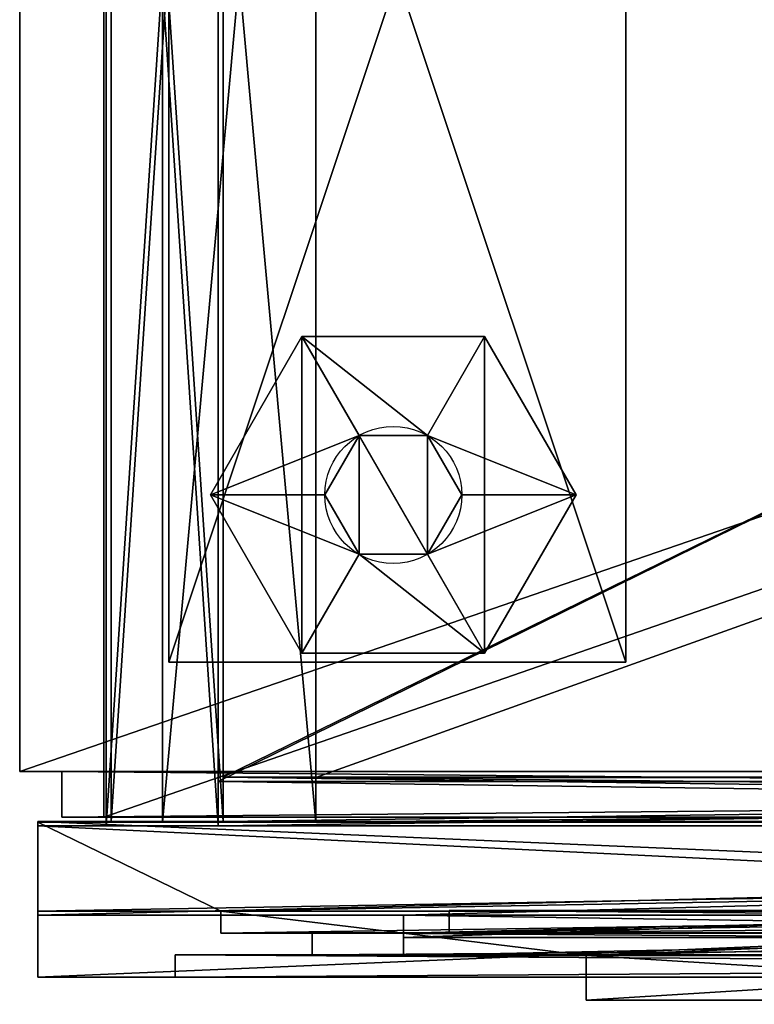
# Model space of a CAD drawing. Extents: x 313 to 423, y 29 to 73.
# Drawn here: x 313 to 329, y 29 to 51 of the extents above; entities that cross this region are included whole.
import ezdxf

# ---------------------------------------------------------------- set-up
doc = ezdxf.new("R2010")
doc.units = 0
doc.header["$LTSCALE"] = 25.4
doc.layers.get('0').update_dxf_attribs({"color": 13, "linetype": 'CONTINUOUS'})

# ---------------------------------------------------------------- blocks, each defined once
blk = doc.blocks.new('COMPONENTE_16')
at = {"color": 0}
for p, q in [((80, 4, 20), (0, 4, 20)), ((0, 4, 20), (0, 2, 20)), ((0, 4), (80, 4)), ((0, 4), (0, 2)), ((0, 4, 20), (0, 4)), ((0, 4), (0, 2)), ((0, 4, 20), (0, 2, 20)), ((80, 4, 20), (0, 4, 20)), ((0, 4), (80, 4)), ((0, 4, 20), (0, 4)), ((0, 2), (8, 2)), ((40, 2, 20), (0, 2, 20)), ((0, 2), (0, 2, 20)), ((40, 2, 20), (0, 2, 20)), ((0, 2), (8, 2)), ((0, 2), (0, 2, 20)), ((8, 2), (8, 2, 16)), ((8, 2, 16), (40, 2, 16)), ((8, 2), (8, 1.5)), ((8, 2, 16), (40, 2, 16)), ((8, 2, 16), (8, 1.5, 16)), ((8, 2), (8, 2, 16)), ((8, 2), (8, 1.5)), ((8, 2, 16), (8, 1.5, 16)), ((16, 1.5), (8, 1.5)), ((8, 1.5, 16), (40, 1.5, 16)), ((16, 1.5), (8, 1.5)), ((8, 1.5, 16), (40, 1.5, 16)), ((8, 1.5), (8, 1.5, 16)), ((8, 1.5), (8, 1.5, 16))]:
    blk.add_line(p, q, dxfattribs=at)
mesh = blk.add_polyface(dxfattribs=at)
corners = [(48, 0, 20), (40, 2, 20), (40, 0, 20), (0, 4, 20), (0, 2, 20), (80, 4, 20), (48, 0.5, 20), (56, 1, 20), (56, 0.5, 20), (64, 1.5, 20), (64, 1, 20), (72, 2, 20), (72, 1.5, 20), (80, 2, 20)]
mesh.append_faces([[corners[k] for k in face] for face in [(0, 1, 2), (1, 3, 4), (7, 6, 8), (9, 7, 10), (11, 9, 12), (5, 11, 13)]], dxfattribs={"vtx0": -1, "color": 0})
mesh.append_faces([[corners[k] for k in face] for face in [(3, 1, 5), (6, 1, 0)]], dxfattribs={"vtx0": -1, "vtx1": -1, "color": 0})
mesh.append_faces([[corners[k] for k in face] for face in [(5, 1, 6), (5, 6, 7), (5, 7, 9), (5, 9, 11)]], dxfattribs={"vtx0": -1, "vtx1": -1, "vtx2": -1, "color": 0})
mesh = blk.add_polyface(dxfattribs=at)
corners = [(80, 4), (0, 2), (0, 4), (8, 2), (8, 1.5), (16, 1.5), (16, 1), (40, 2), (24, 1), (24, 0.5), (32, 0.5), (32, 0), (80, 2), (40, 0)]
mesh.append_faces([[corners[k] for k in face] for face in [(0, 1, 2), (7, 0, 12)]], dxfattribs={"vtx0": -1, "color": 0})
mesh.append_faces([[corners[k] for k in face] for face in [(1, 0, 3), (3, 0, 4), (4, 0, 5), (5, 0, 6), (6, 7, 8), (8, 7, 9), (9, 7, 10), (10, 7, 11)]], dxfattribs={"vtx0": -1, "vtx1": -1, "color": 0})
mesh.append_faces([[corners[k] for k in face] for face in [(6, 0, 7)]], dxfattribs={"vtx0": -1, "vtx1": -1, "vtx2": -1, "color": 0})
mesh.append_faces([[corners[k] for k in face] for face in [(13, 11, 7)]], dxfattribs={"vtx1": -1, "color": 0})
mesh = blk.add_polyface(dxfattribs=at)
corners = [(0, 4, 20), (0, 2), (0, 2, 20), (0, 4)]
mesh.append_faces([[corners[k] for k in face] for face in [(0, 1, 2), (1, 0, 3)]], dxfattribs={"vtx0": -1, "color": 0})
mesh = blk.add_polyface(dxfattribs=at)
corners = [(0, 4, 20), (80, 4), (0, 4), (80, 4, 20)]
mesh.append_faces([[corners[k] for k in face] for face in [(0, 1, 2), (1, 0, 3)]], dxfattribs={"vtx0": -1, "color": 0})
mesh = blk.add_polyface(dxfattribs=at)
corners = [(40, 2, 20), (8, 2, 16), (40, 2, 16), (0, 2), (8, 2), (0, 2, 20)]
mesh.append_faces([[corners[k] for k in face] for face in [(0, 1, 2), (1, 3, 4)]], dxfattribs={"vtx0": -1, "color": 0})
mesh.append_faces([[corners[k] for k in face] for face in [(3, 1, 5), (5, 1, 0)]], dxfattribs={"vtx0": -1, "vtx1": -1, "color": 0})
mesh = blk.add_polyface(dxfattribs=at)
corners = [(40, 1.5, 16), (8, 2, 16), (8, 1.5, 16), (40, 2, 16)]
mesh.append_faces([[corners[k] for k in face] for face in [(0, 1, 2), (1, 0, 3)]], dxfattribs={"vtx0": -1, "color": 0})
mesh = blk.add_polyface(dxfattribs=at)
corners = [(8, 2, 16), (8, 1.5), (8, 1.5, 16), (8, 2)]
mesh.append_faces([[corners[k] for k in face] for face in [(0, 1, 2), (1, 0, 3)]], dxfattribs={"vtx0": -1, "color": 0})
mesh = blk.add_polyface(dxfattribs=at)
corners = [(40, 1.5, 16), (16, 1.5, 12), (40, 1.5, 12), (8, 1.5), (16, 1.5), (8, 1.5, 16)]
mesh.append_faces([[corners[k] for k in face] for face in [(0, 1, 2), (1, 3, 4)]], dxfattribs={"vtx0": -1, "color": 0})
mesh.append_faces([[corners[k] for k in face] for face in [(3, 1, 5), (5, 1, 0)]], dxfattribs={"vtx0": -1, "vtx1": -1, "color": 0})
blk = doc.blocks.new('COMPONENTE_19')
at = {"color": 0}
for p, q in [((0, 38, 15.4), (0, 0, 15.4)), ((0, 38), (0, 0)), ((0, 38, 15.4), (0, 0, 15.4)), ((0, 38), (0, 0)), ((1, 1, 15.4), (1, 37, 15.4)), ((1, 1, 0.4), (1, 37, 0.4)), ((1, 1, 15.4), (1, 37, 15.4)), ((1, 1), (1, 37)), ((1, 1, 0.4), (1, 37, 0.4)), ((1, 1, 0.4), (1, 37, 0.4)), ((1, 1), (1, 37)), ((1, 1), (1, 37)), ((1, 1, 15.4), (1, 1, 0.4)), ((1, 1, 15.4), (1, 0, 15.4)), ((1, 0), (1, 1)), ((1, 1, 0.4), (1, 1)), ((1, 1, 15.4), (1, 1, 0.4)), ((1, 1, 15.4), (1, 0, 15.4)), ((30.2, 1, 15.4), (1, 1, 15.4)), ((1, 1, 15.4), (1, 0, 15.4)), ((1, 1), (30.2, 1)), ((1, 1, 15.4), (1, 1, 0.4)), ((30.2, 1, 15.4), (1, 1, 15.4)), ((1, 1, 0.4), (30.2, 1, 0.4)), ((1, 1, 0.4), (30.2, 1, 0.4)), ((1, 1, 0.4), (1, 1)), ((1, 0), (1, 1)), ((1, 1), (30.2, 1)), ((1, 0), (1, 1)), ((0, 0), (1, 0)), ((1, 0, 15.4), (0, 0, 15.4)), ((0, 0), (0, 0, 15.4)), ((1, 0, 15.4), (0, 0, 15.4)), ((0, 0), (0, 0, 15.4)), ((0, 0), (1, 0)), ((1, 0, 15.4), (1, 0)), ((1, 0, 15.4), (1, 0)), ((1, 0, 15.4), (30.2, 0, 15.4)), ((1, 0, 15.4), (30.2, 0, 15.4)), ((1, 0, 15.4), (1, 0))]:
    blk.add_line(p, q, dxfattribs=at)
at = {"color": 1}
blk.add_line((1, 0), (30.2, 0), dxfattribs=at)
blk.add_line((1, 0), (30.2, 0), dxfattribs=at)
at = {"color": 0}
mesh = blk.add_polyface(dxfattribs=at)
corners = [(1, 0, 15.4), (0, 38, 15.4), (0, 0, 15.4), (1, 38, 15.4), (1, 1, 15.4), (1, 37, 15.4)]
mesh.append_faces([[corners[k] for k in face] for face in [(0, 1, 2), (3, 4, 5)]], dxfattribs={"vtx0": -1, "color": 0})
mesh.append_faces([[corners[k] for k in face] for face in [(1, 0, 3)]], dxfattribs={"vtx0": -1, "vtx1": -1, "color": 0})
mesh.append_faces([[corners[k] for k in face] for face in [(3, 0, 4)]], dxfattribs={"vtx0": -1, "vtx2": -1, "color": 0})
mesh = blk.add_polyface(dxfattribs=at)
corners = [(0, 38, 15.4), (0, 0), (0, 0, 15.4), (0, 38)]
mesh.append_faces([[corners[k] for k in face] for face in [(0, 1, 2), (1, 0, 3)]], dxfattribs={"vtx0": -1, "color": 0})
mesh = blk.add_polyface(dxfattribs=at)
corners = [(1, 38), (0, 0), (0, 38), (1, 0), (1, 37), (1, 1)]
mesh.append_faces([[corners[k] for k in face] for face in [(0, 1, 2), (3, 4, 5)]], dxfattribs={"vtx0": -1, "color": 0})
mesh.append_faces([[corners[k] for k in face] for face in [(1, 0, 3)]], dxfattribs={"vtx0": -1, "vtx1": -1, "color": 0})
mesh.append_faces([[corners[k] for k in face] for face in [(3, 0, 4)]], dxfattribs={"vtx0": -1, "vtx2": -1, "color": 0})
mesh = blk.add_polyface(dxfattribs=at)
corners = [(1, 37), (1, 1, 0.4), (1, 1), (1, 37, 0.4), (1, 38), (1, 37, 15.4), (1, 38, 15.4)]
mesh.append_faces([[corners[k] for k in face] for face in [(0, 1, 2), (5, 4, 6)]], dxfattribs={"vtx0": -1, "color": 0})
mesh.append_faces([[corners[k] for k in face] for face in [(1, 0, 3), (3, 4, 5)]], dxfattribs={"vtx0": -1, "vtx1": -1, "color": 0})
mesh.append_faces([[corners[k] for k in face] for face in [(3, 0, 4)]], dxfattribs={"vtx0": -1, "vtx2": -1, "color": 0})
at = {"color": 25}
mesh = blk.add_polyface(dxfattribs=at)
corners = [(1, 37, 0.4), (1, 1, 15.4), (1, 1, 0.4), (1, 37, 15.4)]
mesh.append_faces([[corners[k] for k in face] for face in [(0, 1, 2), (1, 0, 3)]], dxfattribs={"vtx0": -1, "color": 25})
mesh = blk.add_polyface(dxfattribs=at)
corners = [(30.2, 37), (1, 1), (1, 37), (30.2, 1)]
mesh.append_faces([[corners[k] for k in face] for face in [(0, 1, 2), (1, 0, 3)]], dxfattribs={"vtx0": -1, "color": 25})
at = {"color": 0}
mesh = blk.add_polyface(dxfattribs=at)
corners = [(30.2, 1, 0.4), (1, 37, 0.4), (1, 1, 0.4), (30.2, 37, 0.4)]
mesh.append_faces([[corners[k] for k in face] for face in [(0, 1, 2), (1, 0, 3)]], dxfattribs={"vtx0": -1, "color": 0})
mesh = blk.add_polyface(dxfattribs=at)
corners = [(1, 1), (1, 0, 15.4), (1, 0), (1, 1, 15.4), (1, 1, 0.4)]
mesh.append_faces([[corners[k] for k in face] for face in [(0, 1, 2), (3, 0, 4)]], dxfattribs={"vtx0": -1, "color": 0})
mesh.append_faces([[corners[k] for k in face] for face in [(1, 0, 3)]], dxfattribs={"vtx0": -1, "vtx1": -1, "color": 0})
mesh = blk.add_polyface(dxfattribs=at)
corners = [(30.2, 0, 15.4), (1, 1, 15.4), (1, 0, 15.4), (30.2, 1, 15.4)]
mesh.append_faces([[corners[k] for k in face] for face in [(0, 1, 2), (1, 0, 3)]], dxfattribs={"vtx0": -1, "color": 0})
mesh = blk.add_polyface(dxfattribs=at)
corners = [(1, 1, 15.4), (30.2, 1, 0.4), (1, 1, 0.4), (30.2, 1, 15.4)]
mesh.append_faces([[corners[k] for k in face] for face in [(0, 1, 2), (1, 0, 3)]], dxfattribs={"vtx0": -1, "color": 0})
at = {"color": 7}
mesh = blk.add_polyface(dxfattribs=at)
corners = [(30.2, 1), (1, 0), (1, 1), (30.2, 0)]
mesh.append_faces([[corners[k] for k in face] for face in [(0, 1, 2), (1, 0, 3)]], dxfattribs={"vtx0": -1, "color": 7})
at = {"color": 0}
mesh = blk.add_polyface(dxfattribs=at)
corners = [(1, 0, 15.4), (0, 0), (1, 0), (0, 0, 15.4)]
mesh.append_faces([[corners[k] for k in face] for face in [(0, 1, 2), (1, 0, 3)]], dxfattribs={"vtx0": -1, "color": 0})
mesh = blk.add_polyface(dxfattribs=at)
corners = [(30.2, 0, 15.4), (1, 0), (30.2, 0), (1, 0, 15.4)]
mesh.append_faces([[corners[k] for k in face] for face in [(0, 1, 2), (1, 0, 3)]], dxfattribs={"vtx0": -1, "color": 0})
blk = doc.blocks.new('COMPONENTE_28')
at = {"color": 0, "xscale": 2.448}
blk.add_blockref('COMPONENTE_19', (1.495, 4, 2.646), dxfattribs=at)
at = {"color": 0}
blk.add_blockref('COMPONENTE_16', (0, 0), dxfattribs=at)
blk = doc.blocks.new('COMPONENTE_24')
at = {"color": 0}
for p, q in [((0, 1, 128), (0, 39, 128)), ((0, 1), (0, 39)), ((0, 1, 128), (0, 39, 128)), ((0, 1), (0, 39)), ((2, 0, 126), (2, 37, 126)), ((2, 0, 126), (2, 37, 126)), ((2, 0, 2), (2, 37, 2)), ((2, 0, 2), (2, 37, 2)), ((0, 1), (0, 1, 128)), ((0, 1, 128), (120, 1, 128)), ((0, 1), (0, 1, 128)), ((120, 1), (0, 1)), ((0, 1, 128), (120, 1, 128)), ((120, 1), (0, 1)), ((1, 1, 127), (1, 1, 1)), ((1, 1, 1), (1, 0, 1)), ((1, 1, 127), (1, 0, 127)), ((119, 1, 127), (1, 1, 127)), ((1, 1, 127), (1, 0, 127)), ((1, 1, 1), (119, 1, 1)), ((1, 1, 1), (1, 0, 1)), ((119, 1, 127), (1, 1, 127)), ((1, 1, 1), (119, 1, 1)), ((1, 1, 127), (1, 1, 1)), ((1, 0, 127), (1, 0, 1)), ((119, 0, 127), (1, 0, 127)), ((1, 0, 1), (119, 0, 1)), ((119, 0, 127), (1, 0, 127)), ((1, 0, 127), (1, 0, 1)), ((1, 0, 1), (119, 0, 1)), ((118, 0, 126), (2, 0, 126)), ((2, 0, 2), (118, 0, 2)), ((2, 0, 126), (2, 0, 2)), ((118, 0, 126), (2, 0, 126)), ((2, 0, 126), (2, 0, 2)), ((2, 0, 2), (118, 0, 2))]:
    blk.add_line(p, q, dxfattribs=at)
mesh = blk.add_polyface(dxfattribs=at)
corners = [(0, 39, 128), (0, 1), (0, 1, 128), (0, 39)]
mesh.append_faces([[corners[k] for k in face] for face in [(0, 1, 2), (1, 0, 3)]], dxfattribs={"vtx0": -1, "color": 0})
mesh = blk.add_polyface(dxfattribs=at)
corners = [(120, 1, 128), (0, 39, 128), (0, 1, 128), (120, 39, 128)]
mesh.append_faces([[corners[k] for k in face] for face in [(0, 1, 2), (1, 0, 3)]], dxfattribs={"vtx0": -1, "color": 0})
mesh = blk.add_polyface(dxfattribs=at)
corners = [(120, 39), (0, 1), (0, 39), (120, 1)]
mesh.append_faces([[corners[k] for k in face] for face in [(0, 1, 2), (1, 0, 3)]], dxfattribs={"vtx0": -1, "color": 0})
mesh = blk.add_polyface(dxfattribs=at)
corners = [(118, 37, 126), (2, 0, 126), (2, 37, 126), (118, 0, 126)]
mesh.append_faces([[corners[k] for k in face] for face in [(0, 1, 2), (1, 0, 3)]], dxfattribs={"vtx0": -1, "color": 0})
mesh = blk.add_polyface(dxfattribs=at)
corners = [(2, 37, 2), (2, 0, 126), (2, 0, 2), (2, 37, 126)]
mesh.append_faces([[corners[k] for k in face] for face in [(0, 1, 2), (1, 0, 3)]], dxfattribs={"vtx0": -1, "color": 0})
mesh = blk.add_polyface(dxfattribs=at)
corners = [(118, 0, 2), (2, 37, 2), (2, 0, 2), (118, 37, 2)]
mesh.append_faces([[corners[k] for k in face] for face in [(0, 1, 2), (1, 0, 3)]], dxfattribs={"vtx0": -1, "color": 0})
mesh = blk.add_polyface(dxfattribs=at)
corners = [(120, 1), (119, 1, 1), (0, 1), (120, 1, 128), (119, 1, 127), (1, 1, 127), (1, 1, 1), (0, 1, 128)]
mesh.append_faces([[corners[k] for k in face] for face in [(0, 1, 2), (1, 3, 4), (4, 3, 5), (2, 6, 7), (6, 2, 1), (7, 5, 3)]], dxfattribs={"vtx0": -1, "vtx1": -1, "color": 0})
mesh.append_faces([[corners[k] for k in face] for face in [(1, 0, 3), (7, 6, 5)]], dxfattribs={"vtx0": -1, "vtx2": -1, "color": 0})
mesh = blk.add_polyface(dxfattribs=at)
corners = [(1, 1, 127), (1, 0, 1), (1, 0, 127), (1, 1, 1)]
mesh.append_faces([[corners[k] for k in face] for face in [(0, 1, 2), (1, 0, 3)]], dxfattribs={"vtx0": -1, "color": 0})
mesh = blk.add_polyface(dxfattribs=at)
corners = [(119, 0, 127), (1, 1, 127), (1, 0, 127), (119, 1, 127)]
mesh.append_faces([[corners[k] for k in face] for face in [(0, 1, 2), (1, 0, 3)]], dxfattribs={"vtx0": -1, "color": 0})
mesh = blk.add_polyface(dxfattribs=at)
corners = [(119, 1, 1), (1, 0, 1), (1, 1, 1), (119, 0, 1)]
mesh.append_faces([[corners[k] for k in face] for face in [(0, 1, 2), (1, 0, 3)]], dxfattribs={"vtx0": -1, "color": 0})
mesh = blk.add_polyface(dxfattribs=at)
corners = [(119, 0, 1), (118, 0, 2), (1, 0, 1), (119, 0, 127), (118, 0, 126), (2, 0, 126), (2, 0, 2), (1, 0, 127)]
mesh.append_faces([[corners[k] for k in face] for face in [(0, 1, 2), (1, 3, 4), (4, 3, 5), (2, 6, 7), (6, 2, 1), (7, 5, 3)]], dxfattribs={"vtx0": -1, "vtx1": -1, "color": 0})
mesh.append_faces([[corners[k] for k in face] for face in [(1, 0, 3), (7, 6, 5)]], dxfattribs={"vtx0": -1, "vtx2": -1, "color": 0})
blk = doc.blocks.new('COMPONENTE_25')
at = {"color": 0}
blk.add_blockref('COMPONENTE_24', (297.267, 197.22, 31), dxfattribs=at)
blk = doc.blocks.new('COMPONENTE_17')
at = {"color": 0}
for p, q in [((0, 3.5, 30), (80, 3.5, 30)), ((0, 3.5, 30), (0, 0, 30)), ((0, 3.5), (0, 3.5, 30)), ((0, 3.5), (0, 0)), ((0, 3.5, 30), (0, 0, 30)), ((80, 3.5), (0, 3.5)), ((0, 3.5), (0, 0)), ((0, 3.5), (0, 3.5, 30)), ((0, 3.5, 30), (80, 3.5, 30)), ((80, 3.5), (0, 3.5)), ((9, 1.5, 21), (9, 1.5, 9)), ((9, 1.5, 9), (71, 1.5, 9)), ((71, 1.5, 21), (9, 1.5, 21)), ((71, 1.5, 21), (9, 1.5, 21)), ((9, 1.5, 21), (9, 1, 21)), ((9, 1.5, 21), (9, 1.5, 9)), ((9, 1.5, 21), (9, 1, 21)), ((9, 1.5, 9), (9, 1, 9)), ((9, 1.5, 9), (71, 1.5, 9)), ((9, 1.5, 9), (9, 1, 9)), ((6, 0.5, 24), (6, 1, 24)), ((6, 0.5, 6), (6, 1, 6)), ((6, 1, 24), (6, 1, 6)), ((6, 0.5, 6), (6, 1, 6)), ((6, 1, 6), (74, 1, 6)), ((6, 1, 24), (6, 1, 6)), ((6, 1, 6), (74, 1, 6)), ((74, 1, 24), (6, 1, 24)), ((6, 0.5, 24), (6, 1, 24)), ((74, 1, 24), (6, 1, 24)), ((9, 1, 21), (9, 1, 9)), ((71, 1, 21), (9, 1, 21)), ((9, 1, 9), (71, 1, 9)), ((71, 1, 21), (9, 1, 21)), ((9, 1, 21), (9, 1, 9)), ((9, 1, 9), (71, 1, 9)), ((3, 0.5, 3), (77, 0.5, 3)), ((3, 0, 3), (3, 0.5, 3)), ((3, 0, 3), (3, 0.5, 3)), ((3, 0.5, 27), (3, 0.5, 3)), ((3, 0, 27), (3, 0.5, 27)), ((77, 0.5, 27), (3, 0.5, 27)), ((3, 0.5, 27), (3, 0.5, 3)), ((3, 0.5, 3), (77, 0.5, 3)), ((3, 0, 27), (3, 0.5, 27)), ((77, 0.5, 27), (3, 0.5, 27)), ((6, 0.5, 24), (6, 0.5, 6)), ((6, 0.5, 24), (6, 0.5, 6)), ((74, 0.5, 24), (6, 0.5, 24)), ((6, 0.5, 6), (74, 0.5, 6)), ((6, 0.5, 6), (74, 0.5, 6)), ((74, 0.5, 24), (6, 0.5, 24)), ((0, 0, 30), (80, 0, 30)), ((0, 0), (0, 0, 30)), ((80, 0), (0, 0)), ((0, 0), (0, 0, 30)), ((80, 0), (0, 0)), ((0, 0, 30), (80, 0, 30)), ((3, 0, 3), (77, 0, 3)), ((3, 0, 27), (3, 0, 3)), ((77, 0, 27), (3, 0, 27)), ((77, 0, 27), (3, 0, 27)), ((3, 0, 3), (77, 0, 3)), ((3, 0, 27), (3, 0, 3))]:
    blk.add_line(p, q, dxfattribs=at)
mesh = blk.add_polyface(dxfattribs=at)
corners = [(80, 0, 30), (0, 3.5, 30), (0, 0, 30), (80, 3.5, 30)]
mesh.append_faces([[corners[k] for k in face] for face in [(0, 1, 2), (1, 0, 3)]], dxfattribs={"vtx0": -1, "color": 0})
mesh = blk.add_polyface(dxfattribs=at)
corners = [(0, 3.5, 30), (0, 0), (0, 0, 30), (0, 3.5)]
mesh.append_faces([[corners[k] for k in face] for face in [(0, 1, 2), (1, 0, 3)]], dxfattribs={"vtx0": -1, "color": 0})
mesh = blk.add_polyface(dxfattribs=at)
corners = [(80, 3.5), (0, 0), (0, 3.5), (80, 0)]
mesh.append_faces([[corners[k] for k in face] for face in [(0, 1, 2), (1, 0, 3)]], dxfattribs={"vtx0": -1, "color": 0})
mesh = blk.add_polyface(dxfattribs=at)
corners = [(0, 3.5, 30), (80, 3.5), (0, 3.5), (80, 3.5, 30)]
mesh.append_faces([[corners[k] for k in face] for face in [(0, 1, 2), (1, 0, 3)]], dxfattribs={"vtx0": -1, "color": 0})
mesh = blk.add_polyface(dxfattribs=at)
corners = [(71, 1.5, 21), (9, 1.5, 9), (71, 1.5, 9), (9, 1.5, 21)]
mesh.append_faces([[corners[k] for k in face] for face in [(0, 1, 2), (1, 0, 3)]], dxfattribs={"vtx0": -1, "color": 0})
mesh = blk.add_polyface(dxfattribs=at)
corners = [(71, 1.5, 21), (9, 1, 21), (9, 1.5, 21), (71, 1, 21)]
mesh.append_faces([[corners[k] for k in face] for face in [(0, 1, 2), (1, 0, 3)]], dxfattribs={"vtx0": -1, "color": 0})
mesh = blk.add_polyface(dxfattribs=at)
corners = [(9, 1.5, 9), (9, 1, 21), (9, 1, 9), (9, 1.5, 21)]
mesh.append_faces([[corners[k] for k in face] for face in [(0, 1, 2), (1, 0, 3)]], dxfattribs={"vtx0": -1, "color": 0})
mesh = blk.add_polyface(dxfattribs=at)
corners = [(71, 1, 9), (9, 1.5, 9), (9, 1, 9), (71, 1.5, 9)]
mesh.append_faces([[corners[k] for k in face] for face in [(0, 1, 2), (1, 0, 3)]], dxfattribs={"vtx0": -1, "color": 0})
mesh = blk.add_polyface(dxfattribs=at)
corners = [(6, 1, 6), (6, 0.5, 24), (6, 0.5, 6), (6, 1, 24)]
mesh.append_faces([[corners[k] for k in face] for face in [(0, 1, 2), (1, 0, 3)]], dxfattribs={"vtx0": -1, "color": 0})
mesh = blk.add_polyface(dxfattribs=at)
corners = [(74, 0.5, 6), (6, 1, 6), (6, 0.5, 6), (74, 1, 6)]
mesh.append_faces([[corners[k] for k in face] for face in [(0, 1, 2), (1, 0, 3)]], dxfattribs={"vtx0": -1, "color": 0})
mesh = blk.add_polyface(dxfattribs=at)
corners = [(74, 1, 6), (71, 1, 9), (6, 1, 6), (74, 1, 24), (71, 1, 21), (9, 1, 21), (9, 1, 9), (6, 1, 24)]
mesh.append_faces([[corners[k] for k in face] for face in [(0, 1, 2), (1, 3, 4), (4, 3, 5), (2, 6, 7), (6, 2, 1), (7, 5, 3)]], dxfattribs={"vtx0": -1, "vtx1": -1, "color": 0})
mesh.append_faces([[corners[k] for k in face] for face in [(1, 0, 3), (7, 6, 5)]], dxfattribs={"vtx0": -1, "vtx2": -1, "color": 0})
mesh = blk.add_polyface(dxfattribs=at)
corners = [(74, 1, 24), (6, 0.5, 24), (6, 1, 24), (74, 0.5, 24)]
mesh.append_faces([[corners[k] for k in face] for face in [(0, 1, 2), (1, 0, 3)]], dxfattribs={"vtx0": -1, "color": 0})
mesh = blk.add_polyface(dxfattribs=at)
corners = [(77, 0, 3), (3, 0.5, 3), (3, 0, 3), (77, 0.5, 3)]
mesh.append_faces([[corners[k] for k in face] for face in [(0, 1, 2), (1, 0, 3)]], dxfattribs={"vtx0": -1, "color": 0})
mesh = blk.add_polyface(dxfattribs=at)
corners = [(3, 0.5, 3), (3, 0, 27), (3, 0, 3), (3, 0.5, 27)]
mesh.append_faces([[corners[k] for k in face] for face in [(0, 1, 2), (1, 0, 3)]], dxfattribs={"vtx0": -1, "color": 0})
mesh = blk.add_polyface(dxfattribs=at)
corners = [(77, 0.5, 3), (74, 0.5, 6), (3, 0.5, 3), (77, 0.5, 27), (74, 0.5, 24), (6, 0.5, 24), (6, 0.5, 6), (3, 0.5, 27)]
mesh.append_faces([[corners[k] for k in face] for face in [(0, 1, 2), (1, 3, 4), (4, 3, 5), (2, 6, 7), (6, 2, 1), (7, 5, 3)]], dxfattribs={"vtx0": -1, "vtx1": -1, "color": 0})
mesh.append_faces([[corners[k] for k in face] for face in [(1, 0, 3), (7, 6, 5)]], dxfattribs={"vtx0": -1, "vtx2": -1, "color": 0})
mesh = blk.add_polyface(dxfattribs=at)
corners = [(77, 0.5, 27), (3, 0, 27), (3, 0.5, 27), (77, 0, 27)]
mesh.append_faces([[corners[k] for k in face] for face in [(0, 1, 2), (1, 0, 3)]], dxfattribs={"vtx0": -1, "color": 0})
mesh = blk.add_polyface(dxfattribs=at)
corners = [(80, 0), (77, 0, 3), (0, 0), (80, 0, 30), (77, 0, 27), (3, 0, 27), (3, 0, 3), (0, 0, 30)]
mesh.append_faces([[corners[k] for k in face] for face in [(0, 1, 2), (1, 3, 4), (4, 3, 5), (2, 6, 7), (6, 2, 1), (7, 5, 3)]], dxfattribs={"vtx0": -1, "vtx1": -1, "color": 0})
mesh.append_faces([[corners[k] for k in face] for face in [(1, 0, 3), (7, 6, 5)]], dxfattribs={"vtx0": -1, "vtx2": -1, "color": 0})
blk = doc.blocks.new('COMPONENTE_20')
at = {"color": 0, "xscale": 2.449958399999997, "zscale": 1.7}
blk.add_blockref('COMPONENTE_19', (1.601, 3.5, 1.682), dxfattribs=at)
at = {"color": 0}
blk.add_blockref('COMPONENTE_17', (0, 0), dxfattribs=at)
blk = doc.blocks.new('COMPONENTE_13')
at = {"color": 0}
for p, q in [((0, 0), (0, 30)), ((0, 0), (0, 30)), ((0, 0, 1), (0, 30, 1)), ((0, 0, 1), (0, 30, 1)), ((10, 30), (10, 0)), ((10, 30, 1), (10, 0, 1)), ((10, 30), (10, 0)), ((10, 30, 1), (10, 0, 1)), ((10, 0), (0, 0)), ((0, 0), (0, 0, 1)), ((10, 0), (0, 0)), ((10, 0, 1), (0, 0, 1)), ((0, 0), (0, 0, 1)), ((10, 0, 1), (0, 0, 1)), ((10, 0), (10, 0, 1)), ((10, 0), (10, 0, 1))]:
    blk.add_line(p, q, dxfattribs=at)
mesh = blk.add_polyface(dxfattribs=at)
corners = [(10, 30), (0, 0), (0, 30), (10, 0)]
mesh.append_faces([[corners[k] for k in face] for face in [(0, 1, 2), (1, 0, 3)]], dxfattribs={"vtx0": -1, "color": 0})
mesh = blk.add_polyface(dxfattribs=at)
corners = [(0, 30, 1), (0, 0), (0, 0, 1), (0, 30)]
mesh.append_faces([[corners[k] for k in face] for face in [(0, 1, 2), (1, 0, 3)]], dxfattribs={"vtx0": -1, "color": 0})
mesh = blk.add_polyface(dxfattribs=at)
corners = [(10, 0, 1), (0, 30, 1), (0, 0, 1), (10, 30, 1)]
mesh.append_faces([[corners[k] for k in face] for face in [(0, 1, 2), (1, 0, 3)]], dxfattribs={"vtx0": -1, "color": 0})
mesh = blk.add_polyface(dxfattribs=at)
corners = [(10, 30), (10, 0, 1), (10, 0), (10, 30, 1)]
mesh.append_faces([[corners[k] for k in face] for face in [(0, 1, 2), (1, 0, 3)]], dxfattribs={"vtx0": -1, "color": 0})
mesh = blk.add_polyface(dxfattribs=at)
corners = [(10, 0, 1), (0, 0), (10, 0), (0, 0, 1)]
mesh.append_faces([[corners[k] for k in face] for face in [(0, 1, 2), (1, 0, 3)]], dxfattribs={"vtx0": -1, "color": 0})
blk = doc.blocks.new('COMPONENTE_10')
at = {"color": 0}
blk.add_circle((1.5, 1.299), 1.5, dxfattribs=at)
mesh = blk.add_polyface(dxfattribs=at)
corners = [(0.75, 2.598), (0.75, 0), (0, 1.299), (2.25, 0), (2.25, 2.598), (3, 1.299)]
mesh.append_faces([[corners[k] for k in face] for face in [(0, 1, 2), (3, 4, 5)]], dxfattribs={"vtx0": -1, "color": 0})
mesh.append_faces([[corners[k] for k in face] for face in [(1, 0, 3)]], dxfattribs={"vtx0": -1, "vtx1": -1, "color": 0})
mesh.append_faces([[corners[k] for k in face] for face in [(3, 0, 4)]], dxfattribs={"vtx0": -1, "vtx2": -1, "color": 0})
blk = doc.blocks.new('COMPONENTE_12')
at = {"color": 0}
for p, q in [((0, 3.464, 30), (2, 6.928, 30)), ((0, 3.464, 30), (2, 6.928, 30)), ((3.25, 4.763), (2, 6.928, 30)), ((2, 6.928, 30), (6, 6.928, 30)), ((2, 6.928, 30), (6, 6.928, 30)), ((3.25, 4.763), (2, 6.928, 30)), ((4.75, 4.763), (6, 6.928, 30)), ((4.75, 4.763), (6, 6.928, 30)), ((6, 6.928, 30), (8, 3.464, 30)), ((6, 6.928, 30), (8, 3.464, 30)), ((3.25, 4.763), (2.5, 3.464)), ((3.25, 4.763), (2.5, 3.464)), ((4.75, 4.763), (3.25, 4.763)), ((4.75, 4.763), (3.25, 4.763)), ((5.5, 3.464), (4.75, 4.763)), ((5.5, 3.464), (4.75, 4.763)), ((2.5, 3.464), (0, 3.464, 30)), ((2, 0, 30), (0, 3.464, 30)), ((2, 0, 30), (0, 3.464, 30)), ((2.5, 3.464), (0, 3.464, 30)), ((2.5, 3.464), (3.25, 2.165)), ((2.5, 3.464), (3.25, 2.165)), ((4.75, 2.165), (5.5, 3.464)), ((4.75, 2.165), (5.5, 3.464)), ((5.5, 3.464), (8, 3.464, 30)), ((5.5, 3.464), (8, 3.464, 30)), ((8, 3.464, 30), (6, 0, 30)), ((8, 3.464, 30), (6, 0, 30)), ((2, 0, 30), (3.25, 2.165)), ((2, 0, 30), (3.25, 2.165)), ((3.25, 2.165), (4.75, 2.165)), ((3.25, 2.165), (4.75, 2.165)), ((4.75, 2.165), (6, 0, 30)), ((4.75, 2.165), (6, 0, 30)), ((6, 0, 30), (2, 0, 30)), ((6, 0, 30), (2, 0, 30))]:
    blk.add_line(p, q, dxfattribs=at)
blk.add_blockref('COMPONENTE_10', (2.5, 2.165), dxfattribs=at)
mesh = blk.add_polyface(dxfattribs=at)
corners = [(0, 3.464, 30), (3.25, 4.763), (2.5, 3.464), (2, 6.928, 30)]
mesh.append_faces([[corners[k] for k in face] for face in [(0, 1, 2), (1, 0, 3)]], dxfattribs={"vtx0": -1, "color": 0})
mesh = blk.add_polyface(dxfattribs=at)
corners = [(2, 0, 30), (2, 6.928, 30), (0, 3.464, 30), (6, 0, 30), (6, 6.928, 30), (8, 3.464, 30)]
mesh.append_faces([[corners[k] for k in face] for face in [(0, 1, 2), (4, 3, 5)]], dxfattribs={"vtx0": -1, "color": 0})
mesh.append_faces([[corners[k] for k in face] for face in [(1, 3, 4)]], dxfattribs={"vtx0": -1, "vtx1": -1, "color": 0})
mesh.append_faces([[corners[k] for k in face] for face in [(1, 0, 3)]], dxfattribs={"vtx0": -1, "vtx2": -1, "color": 0})
mesh = blk.add_polyface(dxfattribs=at)
corners = [(2, 6.928, 30), (4.75, 4.763), (3.25, 4.763), (6, 6.928, 30)]
mesh.append_faces([[corners[k] for k in face] for face in [(0, 1, 2), (1, 0, 3)]], dxfattribs={"vtx0": -1, "color": 0})
mesh = blk.add_polyface(dxfattribs=at)
corners = [(4.75, 4.763), (8, 3.464, 30), (5.5, 3.464), (6, 6.928, 30)]
mesh.append_faces([[corners[k] for k in face] for face in [(0, 1, 2), (1, 0, 3)]], dxfattribs={"vtx0": -1, "color": 0})
mesh = blk.add_polyface(dxfattribs=at)
corners = [(3.25, 4.763), (3.25, 2.165), (2.5, 3.464), (4.75, 2.165), (4.75, 4.763), (5.5, 3.464)]
mesh.append_faces([[corners[k] for k in face] for face in [(0, 1, 2), (3, 4, 5)]], dxfattribs={"vtx0": -1, "color": 0})
mesh.append_faces([[corners[k] for k in face] for face in [(1, 0, 3)]], dxfattribs={"vtx0": -1, "vtx1": -1, "color": 0})
mesh.append_faces([[corners[k] for k in face] for face in [(3, 0, 4)]], dxfattribs={"vtx0": -1, "vtx2": -1, "color": 0})
mesh = blk.add_polyface(dxfattribs=at)
corners = [(0, 3.464, 30), (3.25, 2.165), (2, 0, 30), (2.5, 3.464)]
mesh.append_faces([[corners[k] for k in face] for face in [(0, 1, 2), (1, 0, 3)]], dxfattribs={"vtx0": -1, "color": 0})
mesh = blk.add_polyface(dxfattribs=at)
corners = [(4.75, 2.165), (8, 3.464, 30), (6, 0, 30), (5.5, 3.464)]
mesh.append_faces([[corners[k] for k in face] for face in [(0, 1, 2), (1, 0, 3)]], dxfattribs={"vtx0": -1, "color": 0})
mesh = blk.add_polyface(dxfattribs=at)
corners = [(6, 0, 30), (3.25, 2.165), (4.75, 2.165), (2, 0, 30)]
mesh.append_faces([[corners[k] for k in face] for face in [(0, 1, 2), (1, 0, 3)]], dxfattribs={"vtx0": -1, "color": 0})
blk = doc.blocks.new('COMPONENTE_15')
at = {"color": 0}
for p, q in [((0, 4), (0, 4, 22)), ((0, 4), (0, 2)), ((0, 4, 22), (0, 2, 22)), ((0, 4, 22), (110, 4, 22)), ((0, 4, 22), (0, 2, 22)), ((110, 4), (0, 4)), ((0, 4), (0, 4, 22)), ((0, 4, 22), (110, 4, 22)), ((110, 4), (0, 4)), ((0, 4), (0, 2)), ((0, 2, 22), (4, 2, 22)), ((0, 2), (0, 2, 22)), ((39.761, 2), (0, 2)), ((0, 2), (0, 2, 22)), ((0, 2, 22), (4, 2, 22)), ((39.761, 2), (0, 2)), ((4, 2, 2), (35.761, 2, 2)), ((4, 2, 22), (4, 2, 2)), ((4, 2, 22), (4, 1.5, 22)), ((4, 2, 2), (35.761, 2, 2)), ((4, 2, 2), (4, 1.5, 2)), ((4, 2, 22), (4, 2, 2)), ((4, 2, 2), (4, 1.5, 2)), ((4, 2, 22), (4, 1.5, 22)), ((4, 1.5, 22), (8, 1.5, 22)), ((4, 1.5, 2), (35.761, 1.5, 2)), ((4, 1.5, 22), (4, 1.5, 2)), ((4, 1.5, 22), (8, 1.5, 22)), ((4, 1.5, 22), (4, 1.5, 2)), ((4, 1.5, 2), (35.761, 1.5, 2)), ((8, 1, 22), (8, 1.5, 22)), ((8, 1, 4), (8, 1.5, 4)), ((8, 1, 22), (8, 1.5, 22)), ((8, 1.5, 4), (8, 1.5, 22)), ((8, 1, 4), (8, 1.5, 4)), ((8, 1.5, 4), (31.761, 1.5, 4)), ((8, 1.5, 4), (31.761, 1.5, 4)), ((8, 1.5, 4), (8, 1.5, 22)), ((8, 1, 22), (12, 1, 22)), ((8, 1, 4), (8, 1, 22)), ((8, 1, 4), (31.761, 1, 4)), ((8, 1, 22), (12, 1, 22)), ((8, 1, 4), (8, 1, 22)), ((8, 1, 4), (31.761, 1, 4)), ((12, 0, 22), (12, 1, 22)), ((12, 0, 22), (12, 1, 22)), ((12, 1, 6), (12, 1, 22)), ((12, 0, 6), (12, 1, 6)), ((12, 1, 6), (27.761, 1, 6)), ((12, 1, 6), (12, 1, 22)), ((12, 0, 6), (12, 1, 6)), ((12, 1, 6), (27.761, 1, 6)), ((12, 0, 22), (27.761, 0, 22)), ((12, 0, 6), (12, 0, 22)), ((12, 0, 6), (27.761, 0, 6)), ((12, 0, 22), (27.761, 0, 22)), ((12, 0, 6), (12, 0, 22)), ((12, 0, 6), (27.761, 0, 6))]:
    blk.add_line(p, q, dxfattribs=at)
mesh = blk.add_polyface(dxfattribs=at)
corners = [(0, 4, 22), (0, 2), (0, 2, 22), (0, 4)]
mesh.append_faces([[corners[k] for k in face] for face in [(0, 1, 2), (1, 0, 3)]], dxfattribs={"vtx0": -1, "color": 0})
mesh = blk.add_polyface(dxfattribs=at)
corners = [(8, 1.5, 22), (4, 2, 22), (4, 1.5, 22), (12, 1, 22), (8, 1, 22), (27.761, 0, 22), (12, 0, 22), (79.4, 0.5, 22), (39.761, 2, 22), (39.761, 0.5, 22), (110, 0, 22), (79.4, 0, 22), (0, 4, 22), (0, 2, 22), (110, 4, 22), (35.761, 2, 22), (31.761, 1.5, 22), (27.761, 1, 22), (31.761, 1, 22), (35.761, 1.5, 22)]
mesh.append_faces([[corners[k] for k in face] for face in [(0, 1, 2), (3, 0, 4), (5, 3, 6), (7, 8, 9), (10, 7, 11), (1, 12, 13), (16, 17, 18), (15, 16, 19)]], dxfattribs={"vtx0": -1, "color": 0})
mesh.append_faces([[corners[k] for k in face] for face in [(12, 1, 14), (17, 3, 5), (14, 7, 10)]], dxfattribs={"vtx0": -1, "vtx1": -1, "color": 0})
mesh.append_faces([[corners[k] for k in face] for face in [(14, 1, 0), (14, 0, 15), (15, 0, 3), (15, 3, 16), (16, 3, 17), (14, 8, 7)]], dxfattribs={"vtx0": -1, "vtx1": -1, "vtx2": -1, "color": 0})
mesh.append_faces([[corners[k] for k in face] for face in [(14, 15, 8)]], dxfattribs={"vtx0": -1, "vtx2": -1, "color": 0})
mesh = blk.add_polyface(dxfattribs=at)
corners = [(0, 4, 22), (110, 4), (0, 4), (110, 4, 22)]
mesh.append_faces([[corners[k] for k in face] for face in [(0, 1, 2), (1, 0, 3)]], dxfattribs={"vtx0": -1, "color": 0})
mesh = blk.add_polyface(dxfattribs=at)
corners = [(110, 4), (0, 2), (0, 4), (39.761, 2), (39.761, 0.5), (79.4, 0.5), (83, 0.5), (79.4, 0), (95, 2), (92, 1.5), (89, 1), (110, 2), (95, 1.5), (92, 1), (89, 0.5), (83, 0)]
mesh.append_faces([[corners[k] for k in face] for face in [(0, 1, 2), (8, 0, 11)]], dxfattribs={"vtx0": -1, "color": 0})
mesh.append_faces([[corners[k] for k in face] for face in [(1, 0, 3), (3, 0, 4), (4, 0, 5), (5, 6, 7)]], dxfattribs={"vtx0": -1, "vtx1": -1, "color": 0})
mesh.append_faces([[corners[k] for k in face] for face in [(5, 0, 6), (6, 0, 8), (6, 8, 9), (6, 9, 10)]], dxfattribs={"vtx0": -1, "vtx1": -1, "vtx2": -1, "color": 0})
mesh.append_faces([[corners[k] for k in face] for face in [(12, 9, 8), (13, 10, 9), (14, 6, 10), (15, 7, 6)]], dxfattribs={"vtx1": -1, "color": 0})
mesh = blk.add_polyface(dxfattribs=at)
corners = [(39.761, 2), (35.761, 2, 2), (0, 2), (39.761, 2, 22), (35.761, 2, 22), (4, 2, 2), (0, 2, 22), (4, 2, 22)]
mesh.append_faces([[corners[k] for k in face] for face in [(1, 3, 4), (6, 5, 7)]], dxfattribs={"vtx0": -1, "color": 0})
mesh.append_faces([[corners[k] for k in face] for face in [(0, 1, 2), (2, 5, 6), (5, 2, 1)]], dxfattribs={"vtx0": -1, "vtx1": -1, "color": 0})
mesh.append_faces([[corners[k] for k in face] for face in [(1, 0, 3)]], dxfattribs={"vtx0": -1, "vtx2": -1, "color": 0})
mesh = blk.add_polyface(dxfattribs=at)
corners = [(35.761, 2, 2), (4, 1.5, 2), (4, 2, 2), (35.761, 1.5, 2)]
mesh.append_faces([[corners[k] for k in face] for face in [(0, 1, 2), (1, 0, 3)]], dxfattribs={"vtx0": -1, "color": 0})
mesh = blk.add_polyface(dxfattribs=at)
corners = [(4, 2, 22), (4, 1.5, 2), (4, 1.5, 22), (4, 2, 2)]
mesh.append_faces([[corners[k] for k in face] for face in [(0, 1, 2), (1, 0, 3)]], dxfattribs={"vtx0": -1, "color": 0})
mesh = blk.add_polyface(dxfattribs=at)
corners = [(35.761, 1.5, 2), (31.761, 1.5, 4), (4, 1.5, 2), (35.761, 1.5, 22), (31.761, 1.5, 22), (8, 1.5, 4), (4, 1.5, 22), (8, 1.5, 22)]
mesh.append_faces([[corners[k] for k in face] for face in [(1, 3, 4), (6, 5, 7)]], dxfattribs={"vtx0": -1, "color": 0})
mesh.append_faces([[corners[k] for k in face] for face in [(0, 1, 2), (2, 5, 6), (5, 2, 1)]], dxfattribs={"vtx0": -1, "vtx1": -1, "color": 0})
mesh.append_faces([[corners[k] for k in face] for face in [(1, 0, 3)]], dxfattribs={"vtx0": -1, "vtx2": -1, "color": 0})
mesh = blk.add_polyface(dxfattribs=at)
corners = [(8, 1.5, 22), (8, 1, 4), (8, 1, 22), (8, 1.5, 4)]
mesh.append_faces([[corners[k] for k in face] for face in [(0, 1, 2), (1, 0, 3)]], dxfattribs={"vtx0": -1, "color": 0})
mesh = blk.add_polyface(dxfattribs=at)
corners = [(31.761, 1.5, 4), (8, 1, 4), (8, 1.5, 4), (31.761, 1, 4)]
mesh.append_faces([[corners[k] for k in face] for face in [(0, 1, 2), (1, 0, 3)]], dxfattribs={"vtx0": -1, "color": 0})
mesh = blk.add_polyface(dxfattribs=at)
corners = [(31.761, 1, 4), (27.761, 1, 6), (8, 1, 4), (31.761, 1, 22), (27.761, 1, 22), (12, 1, 6), (8, 1, 22), (12, 1, 22)]
mesh.append_faces([[corners[k] for k in face] for face in [(1, 3, 4), (6, 5, 7)]], dxfattribs={"vtx0": -1, "color": 0})
mesh.append_faces([[corners[k] for k in face] for face in [(0, 1, 2), (2, 5, 6), (5, 2, 1)]], dxfattribs={"vtx0": -1, "vtx1": -1, "color": 0})
mesh.append_faces([[corners[k] for k in face] for face in [(1, 0, 3)]], dxfattribs={"vtx0": -1, "vtx2": -1, "color": 0})
mesh = blk.add_polyface(dxfattribs=at)
corners = [(12, 1, 22), (12, 0, 6), (12, 0, 22), (12, 1, 6)]
mesh.append_faces([[corners[k] for k in face] for face in [(0, 1, 2), (1, 0, 3)]], dxfattribs={"vtx0": -1, "color": 0})
mesh = blk.add_polyface(dxfattribs=at)
corners = [(27.761, 1, 6), (12, 0, 6), (12, 1, 6), (27.761, 0, 6)]
mesh.append_faces([[corners[k] for k in face] for face in [(0, 1, 2), (1, 0, 3)]], dxfattribs={"vtx0": -1, "color": 0})
mesh = blk.add_polyface(dxfattribs=at)
corners = [(27.761, 0, 22), (12, 0, 6), (27.761, 0, 6), (12, 0, 22)]
mesh.append_faces([[corners[k] for k in face] for face in [(0, 1, 2), (1, 0, 3)]], dxfattribs={"vtx0": -1, "color": 0})
blk = doc.blocks.new('COMPONENTE_29')
at = {"color": 0, "xscale": 3.35376, "zscale": 1.11}
blk.add_blockref('COMPONENTE_19', (2.725, 4, 2.426), dxfattribs=at)
at = {"color": 0}
blk.add_blockref('COMPONENTE_15', (0, 0), dxfattribs=at)

msp = doc.modelspace()

# ---------------------------------------------------------------- block references
at = {"color": 251, "xscale": 0.92, "zscale": 0.56}
msp.add_blockref('COMPONENTE_25', (39.515, -163.72, 13.64), dxfattribs=at)
at = {"color": 251}
for name, p, yscale in [('COMPONENTE_28', (313.4, 29.406, 61.12), 0.975645429433674), ('COMPONENTE_20', (313.4, 30, 31.12), 0.9730898606439213), ('COMPONENTE_29', (313.4, 29.5, 81.12), 0.97340930674264)]:
    msp.add_blockref(name, p, dxfattribs=dict(at, yscale=yscale))
for name, p in [('COMPONENTE_13', (316.265, 36.891, 30)), ('COMPONENTE_12', (317.176, 37.089))]:
    msp.add_blockref(name, p, dxfattribs=at)

doc.saveas('drawing.dxf')
